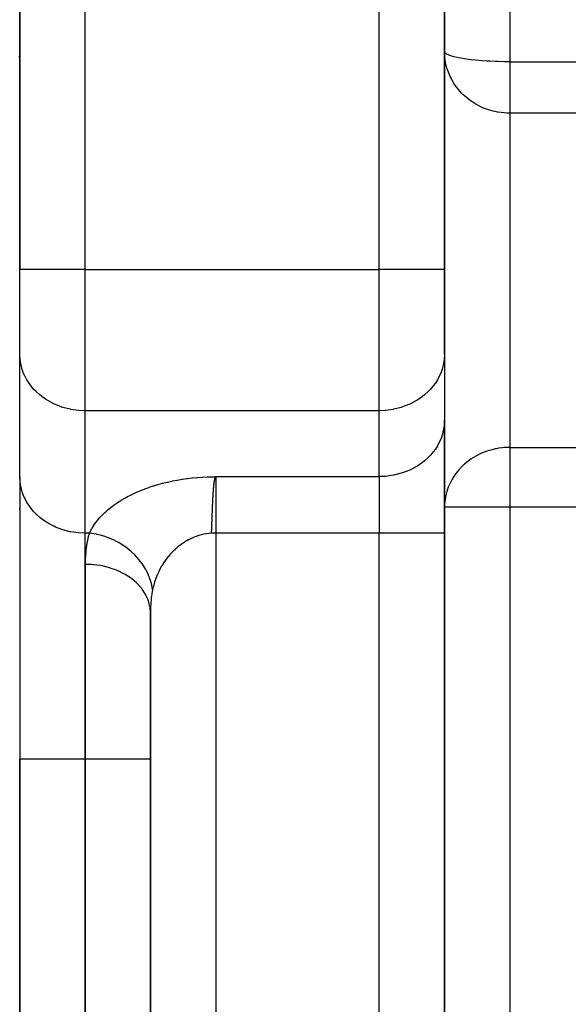
# Model space of a CAD drawing. Extents: x 24 to 962, y -581 to 283.
# Drawn here: x 582 to 599, y -97 to -67 of the extents above; entities that cross this region are included whole.
import ezdxf

# ---------------------------------------------------------------- set-up
doc = ezdxf.new("R2010")
doc.units = 0
doc.linetypes.add('DASHED', pattern=[11.05, 8.7, -2.35])
doc.layers.get('0').update_dxf_attribs({"linetype": 'CONTINUOUS'})
doc.layers.add('NEVIDI', color=4, linetype='DASHED')

msp = doc.modelspace()

# ---------------------------------------------------------------- linework, layer by layer
at = {"color": 2}
for p, q in [((582, -32.999997), (582, -74.585478)), ((582, -74.585478), (582, -32.999997)), ((595, -74.585478), (595, -42.999997)), ((595, -42.999997), (595, -74.585478)), ((582, -77.192215), (582, -74.585478)), ((582, -77.192215), (582, -74.585478)), ((595, -77.183555), (595, -74.585478)), ((595, -74.585478), (595, -77.183555)), ((582, -80.944992), (582, -77.192215)), ((595, -77.183555), (595, -79.204281)), ((595, -79.204281), (595, -82.668382)), ((595, -82.668382), (595, -79.204281)), ((582, -80.944992), (582, -89.596585)), ((582, -80.944992), (582, -89.596585)), ((595, -215.505551), (595, -82.668382)), ((595, -82.668382), (595, -215.505551)), ((595, -124.89235), (595, -82.668382)), ((586, -213.19615), (586, -85.111042)), ((586, -85.111044), (586, -213.19615)), ((582, -89.596585), (582, -109.400136)), ((582, -109.400136), (582, -89.596585))]:
    msp.add_line(p, q, dxfattribs=at)
at = {"layer": 'NEVIDI', "color": 7, "linetype": 'CONTINUOUS'}
for p, q in [((583.99, -31.009997), (583.99, -74.585478)), ((593, -74.585478), (593, -42.999997)), ((597, -45.97581), (597, -68.22238)), ((581.991714, -68.095705), (582, -68.004997)), ((595.001912, -67.989819), (595, -67.907142)), ((595.016301, -67.947308), (595, -67.907142)), ((595.017998, -68.160316), (595.001912, -67.989819)), ((595.01801, -67.949353), (595.016301, -67.947308)), ((595.032232, -68.245345), (595.017998, -68.160316)), ((595.06493, -67.986815), (595.01801, -67.949353)), ((595.069797, -67.989695), (595.06493, -67.986815)), ((595.071642, -67.99076), (595.069797, -67.989695)), ((595.144885, -68.024941), (595.071642, -67.99076)), ((595.160003, -68.030691), (595.144885, -68.024941)), ((595.254671, -68.061079), (595.160003, -68.030691)), ((595.281548, -68.068417), (595.254671, -68.061079)), ((595.392178, -68.09463), (595.281548, -68.068417)), ((595.433968, -68.103221), (595.392178, -68.09463)), ((595.555099, -68.125105), (595.433968, -68.103221)), ((595.61449, -68.134483), (595.555099, -68.125105)), ((595.740433, -68.15201), (595.61449, -68.134483)), ((595.820013, -68.161668), (595.740433, -68.15201)), ((595.945119, -68.174966), (595.820013, -68.161668)), ((596.046822, -68.184276), (595.945119, -68.174966)), ((596.165792, -68.193649), (596.046822, -68.184276)), ((595.071678, -68.408972), (595.032232, -68.245345)), ((595.099154, -68.495301), (595.071678, -68.408972)), ((596.290721, -68.201891), (596.165792, -68.193649)), ((596.399038, -68.207812), (596.290721, -68.201891)), ((596.547476, -68.214205), (596.399038, -68.207812)), ((596.641253, -68.217267), (596.547476, -68.214205)), ((596.812304, -68.220989), (596.641253, -68.217267)), ((596.888659, -68.221891), (596.812304, -68.220989)), ((597, -68.22238), (596.888659, -68.221891)), ((597, -68.22238), (597, -69.79857)), ((597, -68.22238), (604.5, -68.22238)), ((595.136837, -68.594737), (595.099154, -68.495301)), ((595.160064, -68.64857), (595.136837, -68.594737)), ((595.202008, -68.735506), (595.160064, -68.64857)), ((595.281585, -68.874848), (595.202008, -68.735506)), ((595.339982, -68.962086), (595.281585, -68.874848)), ((595.433949, -69.08359), (595.339982, -68.962086)), ((595.434257, -69.083957), (595.433949, -69.08359)), ((595.512029, -69.170987), (595.434257, -69.083957)), ((595.614552, -69.271246), (595.512029, -69.170987)), ((595.718479, -69.359269), (595.614552, -69.271246)), ((595.737365, -69.373991), (595.718479, -69.359269)), ((595.820089, -69.434349), (595.737365, -69.373991)), ((595.962669, -69.52427), (595.820089, -69.434349)), ((595.980134, -69.534175), (595.962669, -69.52427)), ((596.046883, -69.569978), (595.980134, -69.534175)), ((596.177199, -69.631093), (596.046883, -69.569978)), ((596.254718, -69.662341), (596.177199, -69.631093)), ((596.290807, -69.675664), (596.254718, -69.662341)), ((596.345114, -69.694298), (596.290807, -69.675664)), ((596.490826, -69.736248), (596.345114, -69.694298)), ((596.547504, -69.749525), (596.490826, -69.736248)), ((596.617902, -69.763731), (596.547504, -69.749525)), ((596.636356, -69.767043), (596.617902, -69.763731)), ((596.728594, -69.781074), (596.636356, -69.767043)), ((596.812337, -69.790225), (596.728594, -69.781074)), ((596.824313, -69.791259), (596.812337, -69.790225)), ((596.905933, -69.796477), (596.824313, -69.791259)), ((596.973952, -69.79841), (596.905933, -69.796477)), ((597, -69.79857), (596.973952, -69.79841)), ((597, -69.79857), (597, -74.999997)), ((604.5, -69.79857), (597, -69.79857)), ((583.99, -74.585478), (582, -74.585478)), ((583.99, -74.585478), (583.99, -78.915606)), ((583.99, -74.585478), (593, -74.585478)), ((593, -78.915606), (593, -74.585478)), ((595, -74.585478), (593, -74.585478)), ((597, -74.999997), (597, -80.040831)), ((582.008286, -77.349325), (582, -77.192215)), ((595, -77.183555), (594.991676, -77.341415)), ((582.017918, -77.422962), (582.008286, -77.349325)), ((582.046901, -77.564167), (582.017918, -77.422962)), ((594.981998, -77.415425), (594.95288, -77.55731)), ((594.991676, -77.341415), (594.981998, -77.415425)), ((582.071285, -77.649352), (582.046901, -77.564167)), ((582.11639, -77.772961), (582.071285, -77.649352)), ((582.159233, -77.867711), (582.11639, -77.772961)), ((594.883035, -77.767192), (594.839919, -77.862542)), ((594.928313, -77.643127), (594.883035, -77.767192)), ((594.95288, -77.55731), (594.928313, -77.643127)), ((582.215694, -77.97257), (582.159233, -77.867711)), ((582.280139, -78.073894), (582.215694, -77.97257)), ((582.343194, -78.159736), (582.280139, -78.073894)), ((594.718519, -78.069568), (594.655049, -78.155979)), ((594.783216, -77.967841), (594.718519, -78.069568)), ((594.839919, -77.862542), (594.783216, -77.967841)), ((582.431707, -78.264067), (582.343194, -78.159736)), ((582.496895, -78.331536), (582.431707, -78.264067)), ((582.611451, -78.435105), (582.496895, -78.331536)), ((582.674425, -78.485282), (582.611451, -78.435105)), ((594.385463, -78.432702), (594.322166, -78.483135)), ((594.50054, -78.328668), (594.385463, -78.432702)), ((594.566068, -78.260854), (594.50054, -78.328668)), ((594.655049, -78.155979), (594.566068, -78.260854)), ((582.815983, -78.583739), (582.674425, -78.485282)), ((582.872803, -78.618391), (582.815983, -78.583739)), ((583.04162, -78.707308), (582.872803, -78.618391)), ((583.088923, -78.728809), (583.04162, -78.707308)), ((583.284373, -78.803625), (583.088923, -78.728809)), ((593.905616, -78.727865), (593.70912, -78.80308)), ((593.953152, -78.706258), (593.905616, -78.727865)), ((594.122859, -78.616869), (593.953152, -78.706258)), ((594.179895, -78.582084), (594.122859, -78.616869)), ((594.322166, -78.483135), (594.179895, -78.582084)), ((583.319413, -78.814808), (583.284373, -78.803625)), ((583.539763, -78.870917), (583.319413, -78.814808)), ((583.560507, -78.874988), (583.539763, -78.870917)), ((583.803352, -78.908008), (583.560507, -78.874988)), ((583.808585, -78.908429), (583.803352, -78.908008)), ((583.99, -78.915606), (583.808585, -78.908429)), ((583.99, -78.915606), (583.99, -82.668382)), ((593, -78.915606), (583.99, -78.915606)), ((593.182281, -78.908397), (593, -78.915606)), ((593, -80.936331), (593, -78.915606)), ((593.187759, -78.907956), (593.182281, -78.908397)), ((593.431576, -78.874799), (593.187759, -78.907956)), ((593.452509, -78.87069), (593.431576, -78.874799)), ((593.673927, -78.814311), (593.452509, -78.87069)), ((593.70912, -78.80308), (593.673927, -78.814311)), ((595, -79.204281), (594.991676, -79.362141)), ((594.95288, -79.578036), (594.928313, -79.663853)), ((594.981998, -79.436151), (594.95288, -79.578036)), ((594.991676, -79.362141), (594.981998, -79.436151)), ((594.839919, -79.883268), (594.783216, -79.988567)), ((594.883035, -79.787918), (594.839919, -79.883268)), ((594.928313, -79.663853), (594.883035, -79.787918)), ((594.655049, -80.176705), (594.566068, -80.28158)), ((594.718519, -80.090294), (594.655049, -80.176705)), ((594.783216, -79.988567), (594.718519, -80.090294)), ((596.155533, -80.212243), (596.046878, -80.262368)), ((596.214373, -80.188173), (596.155533, -80.212243)), ((596.290823, -80.159937), (596.214373, -80.188173)), ((596.374296, -80.132845), (596.290823, -80.159937)), ((596.517806, -80.094903), (596.374296, -80.132845)), ((596.547564, -80.088349), (596.517806, -80.094903)), ((596.582071, -80.081298), (596.547564, -80.088349)), ((596.647096, -80.069592), (596.582071, -80.081298)), ((596.76359, -80.053682), (596.647096, -80.069592)), ((596.812416, -80.048911), (596.76359, -80.053682)), ((596.868255, -80.044812), (596.812416, -80.048911)), ((596.961734, -80.041166), (596.868255, -80.044812)), ((597, -80.040831), (596.961734, -80.041166)), ((597, -80.040831), (597, -81.873861)), ((597, -80.040831), (604.5, -80.040831)), ((594.322166, -80.50386), (594.179895, -80.60281)), ((594.385463, -80.453428), (594.322166, -80.50386)), ((594.50054, -80.349394), (594.385463, -80.453428)), ((594.566068, -80.28158), (594.50054, -80.349394)), ((595.614555, -80.551871), (595.598816, -80.56588)), ((595.820099, -80.3938), (595.614555, -80.551871)), ((595.827388, -80.388942), (595.820099, -80.3938)), ((595.847097, -80.376034), (595.827388, -80.388942)), ((596.034553, -80.268543), (595.847097, -80.376034)), ((596.046878, -80.262368), (596.034553, -80.268543)), ((593.673927, -80.835037), (593.452568, -80.891404)), ((593.70912, -80.823806), (593.673927, -80.835037)), ((593.905616, -80.748591), (593.70912, -80.823806)), ((593.953152, -80.726984), (593.905616, -80.748591)), ((594.122859, -80.637595), (593.953152, -80.726984)), ((594.179895, -80.60281), (594.122859, -80.637595)), ((595.396413, -80.77844), (595.318922, -80.880815)), ((595.433949, -80.733736), (595.396413, -80.77844)), ((595.58378, -80.579555), (595.433949, -80.733736)), ((595.598816, -80.56588), (595.58378, -80.579555)), ((582.008286, -81.102102), (582, -80.944992)), ((582.017918, -81.175739), (582.008286, -81.102102)), ((586.238155, -81.175944), (586.364177, -81.141707)), ((586.364177, -81.141707), (586.381265, -81.137303)), ((586.381265, -81.137303), (586.509564, -81.105995)), ((586.509564, -81.105995), (586.526949, -81.101986)), ((586.526949, -81.101986), (586.657217, -81.073659)), ((586.657217, -81.073659), (586.674874, -81.070048)), ((586.674874, -81.070048), (586.80713, -81.044675)), ((586.80713, -81.044675), (586.825013, -81.041469)), ((586.825013, -81.041469), (586.958808, -81.019126)), ((586.958808, -81.019126), (586.976897, -81.016325)), ((586.976897, -81.016325), (587.112073, -80.997031)), ((587.112073, -80.997031), (587.130341, -80.994642)), ((587.130341, -80.994642), (587.26674, -80.978425)), ((587.26674, -80.978425), (587.285151, -80.976454)), ((587.285151, -80.976454), (587.42249, -80.963363)), ((587.42249, -80.963363), (587.441046, -80.961812)), ((587.441046, -80.961812), (587.579249, -80.95188)), ((587.579249, -80.95188), (587.597885, -80.950758)), ((587.597885, -80.950758), (587.736651, -80.944041)), ((587.736651, -80.944041), (587.755351, -80.943356)), ((587.755351, -80.943356), (587.894468, -80.939902)), ((587.894468, -80.939902), (587.913249, -80.939659)), ((587.913249, -80.939659), (587.994222, -80.939221)), ((587.934724, -81.16386), (587.934407, -81.16652)), ((587.935044, -81.161207), (587.934724, -81.16386)), ((587.935365, -81.15856), (587.935044, -81.161207)), ((587.935688, -81.155922), (587.935365, -81.15856)), ((587.936013, -81.15329), (587.935688, -81.155922)), ((587.936341, -81.150665), (587.936013, -81.15329)), ((587.93652, -81.149237), (587.936341, -81.150665)), ((587.93667, -81.148048), (587.93652, -81.149237)), ((587.937001, -81.145438), (587.93667, -81.148048)), ((587.937335, -81.142836), (587.937001, -81.145438)), ((587.93767, -81.14024), (587.937335, -81.142836)), ((587.938008, -81.137652), (587.93767, -81.14024)), ((587.938348, -81.135072), (587.938008, -81.137652)), ((587.93869, -81.132498), (587.938348, -81.135072)), ((587.939035, -81.129933), (587.93869, -81.132498)), ((587.939381, -81.127374), (587.939035, -81.129933)), ((587.93973, -81.124823), (587.939381, -81.127374)), ((587.940082, -81.122279), (587.93973, -81.124823)), ((587.940435, -81.119743), (587.940082, -81.122279)), ((587.940791, -81.117215), (587.940435, -81.119743)), ((587.94115, -81.114694), (587.940791, -81.117215)), ((587.941511, -81.112181), (587.94115, -81.114694)), ((587.941874, -81.109675), (587.941511, -81.112181)), ((587.94224, -81.107177), (587.941874, -81.109675)), ((587.942609, -81.104687), (587.94224, -81.107177)), ((587.94298, -81.102204), (587.942609, -81.104687)), ((587.943354, -81.09973), (587.94298, -81.102204)), ((587.943731, -81.097263), (587.943354, -81.09973)), ((587.94411, -81.094804), (587.943731, -81.097263)), ((587.944492, -81.092352), (587.94411, -81.094804)), ((587.944876, -81.089909), (587.944492, -81.092352)), ((587.945264, -81.087474), (587.944876, -81.089909)), ((587.945654, -81.085046), (587.945264, -81.087474)), ((587.946047, -81.082627), (587.945654, -81.085046)), ((587.946444, -81.080216), (587.946047, -81.082627)), ((587.946843, -81.077812), (587.946444, -81.080216)), ((587.947245, -81.075417), (587.946843, -81.077812)), ((587.94765, -81.07303), (587.947245, -81.075417)), ((587.948058, -81.070651), (587.94765, -81.07303)), ((587.948469, -81.06828), (587.948058, -81.070651)), ((587.948692, -81.067007), (587.948469, -81.06828)), ((587.948883, -81.065918), (587.948692, -81.067007)), ((587.949301, -81.063564), (587.948883, -81.065918)), ((587.949723, -81.061219), (587.949301, -81.063564)), ((587.950148, -81.058882), (587.949723, -81.061219)), ((587.950577, -81.056554), (587.950148, -81.058882)), ((587.95101, -81.054235), (587.950577, -81.056554)), ((587.951446, -81.051924), (587.95101, -81.054235)), ((587.951887, -81.049623), (587.951446, -81.051924)), ((587.952332, -81.047331), (587.951887, -81.049623)), ((587.952782, -81.045048), (587.952332, -81.047331)), ((587.953235, -81.042774), (587.952782, -81.045048)), ((587.953694, -81.040509), (587.953235, -81.042774)), ((587.954157, -81.038254), (587.953694, -81.040509)), ((587.954624, -81.036008), (587.954157, -81.038254)), ((587.955097, -81.033771), (587.954624, -81.036008)), ((587.955493, -81.031923), (587.955097, -81.033771)), ((587.955728, -81.030838), (587.955493, -81.031923)), ((587.956057, -81.029327), (587.955728, -81.030838)), ((587.956545, -81.02712), (587.956057, -81.029327)), ((587.957038, -81.024923), (587.956545, -81.02712)), ((587.957537, -81.022735), (587.957038, -81.024923)), ((587.958042, -81.020558), (587.957537, -81.022735)), ((587.958552, -81.018391), (587.958042, -81.020558)), ((587.959068, -81.016234), (587.958552, -81.018391)), ((587.959591, -81.014088), (587.959068, -81.016234)), ((587.960119, -81.011954), (587.959591, -81.014088)), ((587.960654, -81.00983), (587.960119, -81.011954)), ((587.961196, -81.007717), (587.960654, -81.00983)), ((587.961744, -81.005616), (587.961196, -81.007717)), ((587.962299, -81.003526), (587.961744, -81.005616)), ((587.962862, -81.001448), (587.962299, -81.003526)), ((587.963431, -80.999382), (587.962862, -81.001448)), ((587.964008, -80.997328), (587.963431, -80.999382)), ((587.964593, -80.995287), (587.964008, -80.997328)), ((587.965187, -80.99326), (587.964593, -80.995287)), ((587.965788, -80.991245), (587.965187, -80.99326)), ((587.966399, -80.989245), (587.965788, -80.991245)), ((587.96702, -80.987258), (587.966399, -80.989245)), ((587.967649, -80.985286), (587.96702, -80.987258)), ((587.968289, -80.983329), (587.967649, -80.985286)), ((587.968939, -80.981387), (587.968289, -80.983329)), ((587.9696, -80.979461), (587.968939, -80.981387)), ((587.970272, -80.977551), (587.9696, -80.979461)), ((587.970956, -80.975659), (587.970272, -80.977551)), ((587.971063, -80.97537), (587.970956, -80.975659)), ((587.971654, -80.973786), (587.971063, -80.97537)), ((587.972365, -80.971933), (587.971654, -80.973786)), ((587.973091, -80.970102), (587.972365, -80.971933)), ((587.973832, -80.968292), (587.973091, -80.970102)), ((587.974589, -80.966505), (587.973832, -80.968292)), ((587.975361, -80.964741), (587.974589, -80.966505)), ((587.976148, -80.963), (587.975361, -80.964741)), ((587.97695, -80.961282), (587.976148, -80.963)), ((587.977766, -80.959587), (587.97695, -80.961282)), ((587.978597, -80.957915), (587.977766, -80.959587)), ((587.979442, -80.956268), (587.978597, -80.957915)), ((587.980306, -80.954649), (587.979442, -80.956268)), ((587.981189, -80.953061), (587.980306, -80.954649)), ((587.982096, -80.95151), (587.981189, -80.953061)), ((587.983028, -80.949998), (587.982096, -80.95151)), ((587.983988, -80.948534), (587.983028, -80.949998)), ((587.984978, -80.947128), (587.983988, -80.948534)), ((587.986, -80.94579), (587.984978, -80.947128)), ((587.987057, -80.944531), (587.986, -80.94579)), ((587.988149, -80.943361), (587.987057, -80.944531)), ((587.989279, -80.942292), (587.988149, -80.943361)), ((587.99045, -80.941332), (587.989279, -80.942292)), ((587.991662, -80.940494), (587.99045, -80.941332)), ((587.992918, -80.939787), (587.991662, -80.940494)), ((587.994219, -80.939221), (587.992918, -80.939787)), ((587.994222, -80.939221), (587.997111, -80.937776)), ((587.997111, -80.937776), (588, -80.936331)), ((588, -80.936331), (593, -80.936331)), ((588, -80.936331), (588, -82.668382)), ((593.182281, -80.929123), (593, -80.936331)), ((593, -80.936331), (593, -82.668382)), ((593.187759, -80.928682), (593.182281, -80.929123)), ((593.431576, -80.895525), (593.187759, -80.928682)), ((593.452568, -80.891404), (593.431576, -80.895525)), ((595.160082, -81.155286), (595.116149, -81.25829)), ((595.23563, -81.010682), (595.160082, -81.155286)), ((595.281577, -80.936045), (595.23563, -81.010682)), ((595.318922, -80.880815), (595.281577, -80.936045)), ((582.046901, -81.316944), (582.017918, -81.175739)), ((582.071285, -81.402128), (582.046901, -81.316944)), ((582.11639, -81.525737), (582.071285, -81.402128)), ((585.445056, -81.473455), (585.553537, -81.423058)), ((585.553537, -81.423058), (585.568339, -81.416456)), ((585.568339, -81.416456), (585.680244, -81.368561)), ((585.680244, -81.368561), (585.695492, -81.362301)), ((585.695492, -81.362301), (585.810616, -81.316998)), ((585.810616, -81.316998), (585.826341, -81.311069)), ((585.826341, -81.311069), (585.94439, -81.268461)), ((585.94439, -81.268461), (585.960449, -81.262917)), ((585.960449, -81.262917), (586.08139, -81.223013)), ((586.08139, -81.223013), (586.0978, -81.217845)), ((586.0978, -81.217845), (586.221387, -81.180737)), ((586.221387, -81.180737), (586.238155, -81.175944)), ((587.909112, -81.46536), (587.908906, -81.468647)), ((587.909319, -81.462079), (587.909112, -81.46536)), ((587.909527, -81.458803), (587.909319, -81.462079)), ((587.909735, -81.455532), (587.909527, -81.458803)), ((587.909944, -81.452267), (587.909735, -81.455532)), ((587.910154, -81.449007), (587.909944, -81.452267)), ((587.910364, -81.445753), (587.910154, -81.449007)), ((587.910575, -81.442504), (587.910364, -81.445753)), ((587.910787, -81.439261), (587.910575, -81.442504)), ((587.911, -81.436023), (587.910787, -81.439261)), ((587.911213, -81.432791), (587.911, -81.436023)), ((587.911428, -81.429564), (587.911213, -81.432791)), ((587.91154, -81.427883), (587.911428, -81.429564)), ((587.911642, -81.426343), (587.91154, -81.427883)), ((587.911858, -81.423127), (587.911642, -81.426343)), ((587.911935, -81.42198), (587.911858, -81.423127)), ((587.912075, -81.419917), (587.911935, -81.42198)), ((587.912292, -81.416713), (587.912075, -81.419917)), ((587.91251, -81.413514), (587.912292, -81.416713)), ((587.912729, -81.410321), (587.91251, -81.413514)), ((587.912948, -81.407133), (587.912729, -81.410321)), ((587.913169, -81.403951), (587.912948, -81.407133)), ((587.91339, -81.400775), (587.913169, -81.403951)), ((587.913612, -81.397604), (587.91339, -81.400775)), ((587.913835, -81.39444), (587.913612, -81.397604)), ((587.914059, -81.391281), (587.913835, -81.39444)), ((587.914283, -81.388127), (587.914059, -81.391281)), ((587.914509, -81.38498), (587.914283, -81.388127)), ((587.914735, -81.381838), (587.914509, -81.38498)), ((587.914962, -81.378702), (587.914735, -81.381838)), ((587.915076, -81.377136), (587.914962, -81.378702)), ((587.91519, -81.375572), (587.915076, -81.377136)), ((587.915419, -81.372447), (587.91519, -81.375572)), ((587.915649, -81.369329), (587.915419, -81.372447)), ((587.915879, -81.366216), (587.915649, -81.369329)), ((587.916049, -81.363933), (587.915879, -81.366216)), ((587.916111, -81.363109), (587.916049, -81.363933)), ((587.916343, -81.360008), (587.916111, -81.363109)), ((587.916577, -81.356913), (587.916343, -81.360008)), ((587.916811, -81.353824), (587.916577, -81.356913)), ((587.917046, -81.35074), (587.916811, -81.353824)), ((587.917282, -81.347663), (587.917046, -81.35074)), ((587.917519, -81.344592), (587.917282, -81.347663)), ((587.917757, -81.341526), (587.917519, -81.344592)), ((587.917996, -81.338467), (587.917757, -81.341526)), ((587.918236, -81.335413), (587.917996, -81.338467)), ((587.918476, -81.332366), (587.918236, -81.335413)), ((587.918718, -81.329325), (587.918476, -81.332366)), ((587.918961, -81.326289), (587.918718, -81.329325)), ((587.919205, -81.32326), (587.918961, -81.326289)), ((587.919449, -81.320237), (587.919205, -81.32326)), ((587.919695, -81.31722), (587.919449, -81.320237)), ((587.919942, -81.314209), (587.919695, -81.31722)), ((587.92019, -81.311205), (587.919942, -81.314209)), ((587.920438, -81.308206), (587.92019, -81.311205)), ((587.920688, -81.305214), (587.920438, -81.308206)), ((587.920939, -81.302228), (587.920688, -81.305214)), ((587.921191, -81.299248), (587.920939, -81.302228)), ((587.921444, -81.296274), (587.921191, -81.299248)), ((587.921698, -81.293307), (587.921444, -81.296274)), ((587.921771, -81.29246), (587.921698, -81.293307)), ((587.921953, -81.290345), (587.921771, -81.29246)), ((587.922209, -81.287391), (587.921953, -81.290345)), ((587.922467, -81.284442), (587.922209, -81.287391)), ((587.92268, -81.282011), (587.922467, -81.284442)), ((587.922725, -81.2815), (587.92268, -81.282011)), ((587.922985, -81.278564), (587.922725, -81.2815)), ((587.923245, -81.275634), (587.922985, -81.278564)), ((587.923507, -81.272711), (587.923245, -81.275634)), ((587.92377, -81.269794), (587.923507, -81.272711)), ((587.924034, -81.266884), (587.92377, -81.269794)), ((587.924299, -81.26398), (587.924034, -81.266884)), ((587.924565, -81.261082), (587.924299, -81.26398)), ((587.924833, -81.258191), (587.924565, -81.261082)), ((587.925101, -81.255307), (587.924833, -81.258191)), ((587.925371, -81.252429), (587.925101, -81.255307)), ((587.925642, -81.249557), (587.925371, -81.252429)), ((587.925914, -81.246692), (587.925642, -81.249557)), ((587.926187, -81.243833), (587.925914, -81.246692)), ((587.926462, -81.240981), (587.926187, -81.243833)), ((587.926738, -81.238136), (587.926462, -81.240981)), ((587.927015, -81.235297), (587.926738, -81.238136)), ((587.927293, -81.232464), (587.927015, -81.235297)), ((587.927573, -81.229638), (587.927293, -81.232464)), ((587.927853, -81.226819), (587.927573, -81.229638)), ((587.928136, -81.224007), (587.927853, -81.226819)), ((587.928419, -81.221201), (587.928136, -81.224007)), ((587.928704, -81.218402), (587.928419, -81.221201)), ((587.92899, -81.215609), (587.928704, -81.218402)), ((587.929278, -81.212824), (587.92899, -81.215609)), ((587.929567, -81.210045), (587.929278, -81.212824)), ((587.929857, -81.207272), (587.929567, -81.210045)), ((587.930149, -81.204507), (587.929857, -81.207272)), ((587.930442, -81.201749), (587.930149, -81.204507)), ((587.930737, -81.198997), (587.930442, -81.201749)), ((587.931034, -81.196252), (587.930737, -81.198997)), ((587.931332, -81.193514), (587.931034, -81.196252)), ((587.931632, -81.190784), (587.931332, -81.193514)), ((587.931933, -81.18806), (587.931632, -81.190784)), ((587.932113, -81.186451), (587.931933, -81.18806)), ((587.932236, -81.185343), (587.932113, -81.186451)), ((587.932541, -81.182633), (587.932236, -81.185343)), ((587.932848, -81.179929), (587.932541, -81.182633)), ((587.933156, -81.177234), (587.932848, -81.179929)), ((587.933466, -81.174545), (587.933156, -81.177234)), ((587.933577, -81.173586), (587.933466, -81.174545)), ((587.933778, -81.171863), (587.933577, -81.173586)), ((587.934092, -81.169188), (587.933778, -81.171863)), ((587.934407, -81.16652), (587.934092, -81.169188)), ((595.071663, -81.387574), (595.038356, -81.516592)), ((595.093621, -81.319601), (595.071663, -81.387574)), ((595.116149, -81.25829), (595.093621, -81.319601)), ((582.159233, -81.620488), (582.11639, -81.525737)), ((582.215694, -81.725347), (582.159233, -81.620488)), ((582.280139, -81.82667), (582.215694, -81.725347)), ((584.892021, -81.798248), (584.981291, -81.73647)), ((584.981291, -81.73647), (584.993557, -81.728316)), ((584.993557, -81.728316), (585.086966, -81.668654)), ((585.086966, -81.668654), (585.099786, -81.660785)), ((585.099786, -81.660785), (585.197211, -81.603305)), ((585.197211, -81.603305), (585.210557, -81.595736)), ((585.210557, -81.595736), (585.311844, -81.540523)), ((585.311844, -81.540523), (585.325697, -81.533265)), ((585.325697, -81.533265), (585.430681, -81.480408)), ((585.430681, -81.480408), (585.445056, -81.473455)), ((587.893344, -81.76605), (587.893179, -81.769741)), ((587.89351, -81.762363), (587.893344, -81.76605)), ((587.893676, -81.75868), (587.89351, -81.762363)), ((587.893842, -81.755001), (587.893676, -81.75868)), ((587.893921, -81.753243), (587.893842, -81.755001)), ((587.894008, -81.751326), (587.893921, -81.753243)), ((587.894175, -81.747655), (587.894008, -81.751326)), ((587.894342, -81.743989), (587.894175, -81.747655)), ((587.89451, -81.740326), (587.894342, -81.743989)), ((587.894678, -81.736668), (587.89451, -81.740326)), ((587.894846, -81.733013), (587.894678, -81.736668)), ((587.895014, -81.729363), (587.894846, -81.733013)), ((587.895183, -81.725717), (587.895014, -81.729363)), ((587.895352, -81.722075), (587.895183, -81.725717)), ((587.895522, -81.718438), (587.895352, -81.722075)), ((587.895692, -81.714804), (587.895522, -81.718438)), ((587.895862, -81.711175), (587.895692, -81.714804)), ((587.896033, -81.70755), (587.895862, -81.711175)), ((587.896069, -81.706774), (587.896033, -81.70755)), ((587.896204, -81.703929), (587.896069, -81.706774)), ((587.896375, -81.700313), (587.896204, -81.703929)), ((587.896547, -81.696701), (587.896375, -81.700313)), ((587.896719, -81.693093), (587.896547, -81.696701)), ((587.896892, -81.68949), (587.896719, -81.693093)), ((587.897065, -81.685891), (587.896892, -81.68949)), ((587.897238, -81.682296), (587.897065, -81.685891)), ((587.897412, -81.678706), (587.897238, -81.682296)), ((587.897586, -81.67512), (587.897412, -81.678706)), ((587.89776, -81.671539), (587.897586, -81.67512)), ((587.897935, -81.667962), (587.89776, -81.671539)), ((587.89811, -81.66439), (587.897935, -81.667962)), ((587.898286, -81.660822), (587.89811, -81.66439)), ((587.898462, -81.657258), (587.898286, -81.660822)), ((587.898639, -81.653699), (587.898462, -81.657258)), ((587.898816, -81.650145), (587.898639, -81.653699)), ((587.898993, -81.646595), (587.898816, -81.650145)), ((587.899171, -81.64305), (587.898993, -81.646595)), ((587.899349, -81.639509), (587.899171, -81.64305)), ((587.899528, -81.635973), (587.899349, -81.639509)), ((587.899707, -81.632441), (587.899528, -81.635973)), ((587.899887, -81.628915), (587.899707, -81.632441)), ((587.900067, -81.625392), (587.899887, -81.628915)), ((587.900247, -81.621875), (587.900067, -81.625392)), ((587.900428, -81.618362), (587.900247, -81.621875)), ((587.90061, -81.614854), (587.900428, -81.618362)), ((587.900792, -81.61135), (587.90061, -81.614854)), ((587.900974, -81.607851), (587.900792, -81.61135)), ((587.901157, -81.604357), (587.900974, -81.607851)), ((587.90134, -81.600868), (587.901157, -81.604357)), ((587.901524, -81.597383), (587.90134, -81.600868)), ((587.901708, -81.593903), (587.901524, -81.597383)), ((587.901893, -81.590428), (587.901708, -81.593903)), ((587.902078, -81.586958), (587.901893, -81.590428)), ((587.902162, -81.585382), (587.902078, -81.586958)), ((587.902264, -81.583493), (587.902162, -81.585382)), ((587.90245, -81.580032), (587.902264, -81.583493)), ((587.902636, -81.576576), (587.90245, -81.580032)), ((587.902824, -81.573126), (587.902636, -81.576576)), ((587.903011, -81.56968), (587.902824, -81.573126)), ((587.9032, -81.566239), (587.903011, -81.56968)), ((587.903388, -81.562802), (587.9032, -81.566239)), ((587.903453, -81.56163), (587.903388, -81.562802)), ((587.90351, -81.560596), (587.903453, -81.56163)), ((587.903578, -81.559371), (587.90351, -81.560596)), ((587.903767, -81.555945), (587.903578, -81.559371)), ((587.903958, -81.552523), (587.903767, -81.555945)), ((587.904149, -81.549107), (587.903958, -81.552523)), ((587.90434, -81.545696), (587.904149, -81.549107)), ((587.904532, -81.542289), (587.90434, -81.545696)), ((587.904724, -81.538888), (587.904532, -81.542289)), ((587.904918, -81.535492), (587.904724, -81.538888)), ((587.905111, -81.5321), (587.904918, -81.535492)), ((587.905305, -81.528714), (587.905111, -81.5321)), ((587.9055, -81.525333), (587.905305, -81.528714)), ((587.905696, -81.521957), (587.9055, -81.525333)), ((587.905891, -81.518586), (587.905696, -81.521957)), ((587.906088, -81.51522), (587.905891, -81.518586)), ((587.906285, -81.51186), (587.906088, -81.51522)), ((587.906483, -81.508504), (587.906285, -81.51186)), ((587.906681, -81.505154), (587.906483, -81.508504)), ((587.90688, -81.501809), (587.906681, -81.505154)), ((587.90708, -81.498469), (587.90688, -81.501809)), ((587.90728, -81.495134), (587.90708, -81.498469)), ((587.907481, -81.491805), (587.90728, -81.495134)), ((587.907683, -81.488481), (587.907481, -81.491805)), ((587.907885, -81.485162), (587.907683, -81.488481)), ((587.908088, -81.481848), (587.907885, -81.485162)), ((587.908291, -81.47854), (587.908088, -81.481848)), ((587.908495, -81.475237), (587.908291, -81.47854)), ((587.9087, -81.47194), (587.908495, -81.475237)), ((587.908906, -81.468647), (587.9087, -81.47194)), ((595.018007, -81.628438), (595.002537, -81.78156)), ((595.038356, -81.516592), (595.018007, -81.628438)), ((581.991714, -81.90429), (582, -81.994997)), ((582.343194, -81.912513), (582.280139, -81.82667)), ((582.431824, -82.016971), (582.343194, -81.912513)), ((582.496895, -82.084313), (582.431824, -82.016971)), ((584.536312, -82.09934), (584.607572, -82.030225)), ((584.607572, -82.030225), (584.617474, -82.021039)), ((584.617474, -82.021039), (584.693382, -81.953629)), ((584.693382, -81.953629), (584.703888, -81.944691)), ((584.703888, -81.944691), (584.784362, -81.879062)), ((584.784362, -81.879062), (584.795465, -81.870377)), ((584.795465, -81.870377), (584.880319, -81.806681)), ((584.880319, -81.806681), (584.892021, -81.798248)), ((587.881038, -82.068545), (587.880889, -82.072498)), ((587.881187, -82.064595), (587.881038, -82.068545)), ((587.881336, -82.060648), (587.881187, -82.064595)), ((587.881485, -82.056703), (587.881336, -82.060648)), ((587.881635, -82.052761), (587.881485, -82.056703)), ((587.881784, -82.048821), (587.881635, -82.052761)), ((587.881934, -82.044885), (587.881784, -82.048821)), ((587.882083, -82.040951), (587.881934, -82.044885)), ((587.882233, -82.03702), (587.882083, -82.040951)), ((587.882383, -82.033091), (587.882233, -82.03702)), ((587.882533, -82.029166), (587.882383, -82.033091)), ((587.882684, -82.025243), (587.882533, -82.029166)), ((587.882834, -82.021323), (587.882684, -82.025243)), ((587.882984, -82.017406), (587.882834, -82.021323)), ((587.883017, -82.016567), (587.882984, -82.017406)), ((587.883135, -82.013492), (587.883017, -82.016567)), ((587.883286, -82.009581), (587.883135, -82.013492)), ((587.883437, -82.005673), (587.883286, -82.009581)), ((587.883458, -82.005126), (587.883437, -82.005673)), ((587.883588, -82.001767), (587.883458, -82.005126)), ((587.883739, -81.997865), (587.883588, -82.001767)), ((587.88389, -81.993965), (587.883739, -81.997865)), ((587.884042, -81.990068), (587.88389, -81.993965)), ((587.884193, -81.986175), (587.884042, -81.990068)), ((587.884345, -81.982284), (587.884193, -81.986175)), ((587.884497, -81.978397), (587.884345, -81.982284)), ((587.884649, -81.974512), (587.884497, -81.978397)), ((587.884801, -81.970631), (587.884649, -81.974512)), ((587.884954, -81.966753), (587.884801, -81.970631)), ((587.885106, -81.962877), (587.884954, -81.966753)), ((587.885259, -81.959005), (587.885106, -81.962877)), ((587.885412, -81.955136), (587.885259, -81.959005)), ((587.885565, -81.95127), (587.885412, -81.955136)), ((587.885718, -81.947408), (587.885565, -81.95127)), ((587.885872, -81.943548), (587.885718, -81.947408)), ((587.886026, -81.939692), (587.885872, -81.943548)), ((587.886179, -81.935839), (587.886026, -81.939692)), ((587.886333, -81.931989), (587.886179, -81.935839)), ((587.886427, -81.929647), (587.886333, -81.931989)), ((587.886488, -81.928142), (587.886427, -81.929647)), ((587.886642, -81.924299), (587.886488, -81.928142)), ((587.886797, -81.920458), (587.886642, -81.924299)), ((587.886952, -81.916622), (587.886797, -81.920458)), ((587.887107, -81.912788), (587.886952, -81.916622)), ((587.887262, -81.908958), (587.887107, -81.912788)), ((587.887418, -81.905131), (587.887262, -81.908958)), ((587.887573, -81.901308), (587.887418, -81.905131)), ((587.887729, -81.897488), (587.887573, -81.901308)), ((587.887885, -81.893671), (587.887729, -81.897488)), ((587.888042, -81.889858), (587.887885, -81.893671)), ((587.888198, -81.886048), (587.888042, -81.889858)), ((587.888355, -81.882242), (587.888198, -81.886048)), ((587.888512, -81.878439), (587.888355, -81.882242)), ((587.888669, -81.874639), (587.888512, -81.878439)), ((587.888827, -81.870844), (587.888669, -81.874639)), ((587.888985, -81.867051), (587.888827, -81.870844)), ((587.889143, -81.863262), (587.888985, -81.867051)), ((587.889301, -81.859477), (587.889143, -81.863262)), ((587.889312, -81.859207), (587.889301, -81.859477)), ((587.889459, -81.855695), (587.889312, -81.859207)), ((587.889618, -81.851917), (587.889459, -81.855695)), ((587.889777, -81.848143), (587.889618, -81.851917)), ((587.889936, -81.844372), (587.889777, -81.848143)), ((587.890096, -81.840605), (587.889936, -81.844372)), ((587.890256, -81.836841), (587.890096, -81.840605)), ((587.890416, -81.833081), (587.890256, -81.836841)), ((587.890576, -81.829325), (587.890416, -81.833081)), ((587.890737, -81.825572), (587.890576, -81.829325)), ((587.890897, -81.821824), (587.890737, -81.825572)), ((587.891059, -81.818078), (587.890897, -81.821824)), ((587.89122, -81.814337), (587.891059, -81.818078)), ((587.891382, -81.8106), (587.89122, -81.814337)), ((587.891544, -81.806866), (587.891382, -81.8106)), ((587.891706, -81.803136), (587.891544, -81.806866)), ((587.891868, -81.79941), (587.891706, -81.803136)), ((587.892031, -81.795688), (587.891868, -81.79941)), ((587.892194, -81.791969), (587.892031, -81.795688)), ((587.892358, -81.788255), (587.892194, -81.791969)), ((587.892521, -81.784544), (587.892358, -81.788255)), ((587.892685, -81.780837), (587.892521, -81.784544)), ((587.89285, -81.777134), (587.892685, -81.780837)), ((587.89288, -81.776455), (587.89285, -81.777134)), ((587.893014, -81.773436), (587.89288, -81.776455)), ((587.893179, -81.769741), (587.893014, -81.773436)), ((595.002537, -81.78156), (595, -81.873861)), ((597, -81.873861), (595, -81.873861)), ((597, -81.873861), (597, -124.89235)), ((604.5, -81.873861), (597, -81.873861)), ((582.611451, -82.187882), (582.496895, -82.084313)), ((582.674425, -82.238058), (582.611451, -82.187882)), ((582.815983, -82.336516), (582.674425, -82.238058)), ((582.872803, -82.371167), (582.815983, -82.336516)), ((583.04162, -82.460085), (582.872803, -82.371167)), ((584.267018, -82.42926), (584.318556, -82.354467)), ((584.318556, -82.354467), (584.325823, -82.344502)), ((584.325823, -82.344502), (584.382426, -82.270987)), ((584.382426, -82.270987), (584.390379, -82.261184)), ((584.390379, -82.261184), (584.451966, -82.189032)), ((584.451966, -82.189032), (584.460573, -82.179431)), ((584.460573, -82.179431), (584.527056, -82.108735)), ((584.527056, -82.108735), (584.536312, -82.09934)), ((587.86992, -82.371099), (587.86977, -82.375199)), ((587.870071, -82.367), (587.86992, -82.371099)), ((587.870221, -82.362903), (587.870071, -82.367)), ((587.870371, -82.358807), (587.870221, -82.362903)), ((587.870521, -82.354712), (587.870371, -82.358807)), ((587.870671, -82.350619), (587.870521, -82.354712)), ((587.87082, -82.346527), (587.870671, -82.350619)), ((587.87097, -82.342436), (587.87082, -82.346527)), ((587.871066, -82.339807), (587.87097, -82.342436)), ((587.871119, -82.338347), (587.871066, -82.339807)), ((587.871268, -82.334259), (587.871119, -82.338347)), ((587.871418, -82.330173), (587.871268, -82.334259)), ((587.871567, -82.326088), (587.871418, -82.330173)), ((587.871716, -82.322004), (587.871567, -82.326088)), ((587.871864, -82.317922), (587.871716, -82.322004)), ((587.872013, -82.313842), (587.871864, -82.317922)), ((587.872162, -82.309763), (587.872013, -82.313842)), ((587.872311, -82.305686), (587.872162, -82.309763)), ((587.872433, -82.302319), (587.872311, -82.305686)), ((587.872459, -82.30161), (587.872433, -82.302319)), ((587.872607, -82.297536), (587.872459, -82.30161)), ((587.872756, -82.293463), (587.872607, -82.297536)), ((587.872904, -82.289392), (587.872756, -82.293463)), ((587.873052, -82.285323), (587.872904, -82.289392)), ((587.8732, -82.281255), (587.873052, -82.285323)), ((587.873348, -82.27719), (587.8732, -82.281255)), ((587.873497, -82.273125), (587.873348, -82.27719)), ((587.873644, -82.269063), (587.873497, -82.273125)), ((587.873792, -82.265002), (587.873644, -82.269063)), ((587.87394, -82.260943), (587.873792, -82.265002)), ((587.874088, -82.256886), (587.87394, -82.260943)), ((587.874236, -82.25283), (587.874088, -82.256886)), ((587.874384, -82.248777), (587.874236, -82.25283)), ((587.874531, -82.244725), (587.874384, -82.248777)), ((587.874552, -82.244146), (587.874531, -82.244725)), ((587.874679, -82.240675), (587.874552, -82.244146)), ((587.874826, -82.236627), (587.874679, -82.240675)), ((587.874974, -82.232581), (587.874826, -82.236627)), ((587.875122, -82.228537), (587.874974, -82.232581)), ((587.875269, -82.224495), (587.875122, -82.228537)), ((587.875417, -82.220454), (587.875269, -82.224495)), ((587.875564, -82.216416), (587.875417, -82.220454)), ((587.875712, -82.212379), (587.875564, -82.216416)), ((587.875859, -82.208345), (587.875712, -82.212379)), ((587.876007, -82.204313), (587.875859, -82.208345)), ((587.876154, -82.200282), (587.876007, -82.204313)), ((587.876302, -82.196254), (587.876154, -82.200282)), ((587.876449, -82.192228), (587.876302, -82.196254)), ((587.876597, -82.188204), (587.876449, -82.192228)), ((587.876744, -82.184182), (587.876597, -82.188204)), ((587.876892, -82.180162), (587.876744, -82.184182)), ((587.877, -82.177215), (587.876892, -82.180162)), ((587.877039, -82.176144), (587.877, -82.177215)), ((587.877187, -82.172128), (587.877039, -82.176144)), ((587.877334, -82.168115), (587.877187, -82.172128)), ((587.877482, -82.164104), (587.877334, -82.168115)), ((587.877629, -82.160095), (587.877482, -82.164104)), ((587.877777, -82.156088), (587.877629, -82.160095)), ((587.877925, -82.152084), (587.877777, -82.156088)), ((587.878072, -82.148082), (587.877925, -82.152084)), ((587.87822, -82.144082), (587.878072, -82.148082)), ((587.878368, -82.140084), (587.87822, -82.144082)), ((587.878515, -82.136089), (587.878368, -82.140084)), ((587.878663, -82.132096), (587.878515, -82.136089)), ((587.878811, -82.128106), (587.878663, -82.132096)), ((587.878959, -82.124118), (587.878811, -82.128106)), ((587.879107, -82.120132), (587.878959, -82.124118)), ((587.879255, -82.116149), (587.879107, -82.120132)), ((587.879363, -82.113253), (587.879255, -82.116149)), ((587.879403, -82.112168), (587.879363, -82.113253)), ((587.879552, -82.10819), (587.879403, -82.112168)), ((587.8797, -82.104214), (587.879552, -82.10819)), ((587.879848, -82.10024), (587.8797, -82.104214)), ((587.879997, -82.09627), (587.879848, -82.10024)), ((587.880145, -82.092301), (587.879997, -82.09627)), ((587.880294, -82.088335), (587.880145, -82.092301)), ((587.880442, -82.084372), (587.880294, -82.088335)), ((587.880591, -82.080412), (587.880442, -82.084372)), ((587.88074, -82.076454), (587.880591, -82.080412)), ((587.880889, -82.072498), (587.88074, -82.076454)), ((583.088923, -82.481585), (583.04162, -82.460085)), ((583.284373, -82.556402), (583.088923, -82.481585)), ((583.319413, -82.567585), (583.284373, -82.556402)), ((583.539763, -82.623694), (583.319413, -82.567585)), ((583.560507, -82.627765), (583.539763, -82.623694)), ((583.803352, -82.660785), (583.560507, -82.627765)), ((583.808585, -82.661206), (583.803352, -82.660785)), ((583.99, -82.668382), (583.808585, -82.661206)), ((583.99, -82.668382), (583.99, -89.596585)), ((584.136054, -82.668382), (583.99, -82.668382)), ((584.095208, -82.807783), (584.136054, -82.668382)), ((584.136054, -82.668382), (584.162143, -82.612631)), ((584.200652, -82.676547), (584.136054, -82.668383)), ((584.162143, -82.612631), (584.167296, -82.602245)), ((584.167296, -82.602245), (584.208302, -82.525435)), ((584.208302, -82.525435), (584.214177, -82.515165)), ((584.214177, -82.515165), (584.260438, -82.43939)), ((584.260438, -82.43939), (584.267018, -82.42926)), ((587.858492, -82.66838), (587.789139, -82.675446)), ((588, -82.668382), (587.85849, -82.668382)), ((587.858583, -82.666171), (587.858492, -82.66838)), ((587.858663, -82.664238), (587.858583, -82.666171)), ((587.858833, -82.660095), (587.858663, -82.664238)), ((587.859002, -82.655953), (587.858833, -82.660095)), ((587.859171, -82.65181), (587.859002, -82.655953)), ((587.85934, -82.647668), (587.859171, -82.65181)), ((587.859508, -82.643525), (587.85934, -82.647668)), ((587.859676, -82.639383), (587.859508, -82.643525)), ((587.859844, -82.635241), (587.859676, -82.639383)), ((587.860011, -82.631098), (587.859844, -82.635241)), ((587.860177, -82.626956), (587.860011, -82.631098)), ((587.860344, -82.622814), (587.860177, -82.626956)), ((587.86051, -82.618672), (587.860344, -82.622814)), ((587.860675, -82.61453), (587.86051, -82.618672)), ((587.86084, -82.610389), (587.860675, -82.61453)), ((587.861005, -82.606247), (587.86084, -82.610389)), ((587.86117, -82.602106), (587.861005, -82.606247)), ((587.861334, -82.597965), (587.86117, -82.602106)), ((587.861497, -82.593824), (587.861334, -82.597965)), ((587.861661, -82.589684), (587.861497, -82.593824)), ((587.861824, -82.585543), (587.861661, -82.589684)), ((587.861986, -82.581403), (587.861824, -82.585543)), ((587.862149, -82.577264), (587.861986, -82.581403)), ((587.862311, -82.573124), (587.862149, -82.577264)), ((587.862472, -82.568986), (587.862311, -82.573124)), ((587.862634, -82.564847), (587.862472, -82.568986)), ((587.862795, -82.560709), (587.862634, -82.564847)), ((587.862955, -82.556571), (587.862795, -82.560709)), ((587.863116, -82.552434), (587.862955, -82.556571)), ((587.863276, -82.548297), (587.863116, -82.552434)), ((587.863435, -82.54416), (587.863276, -82.548297)), ((587.863595, -82.540024), (587.863435, -82.54416)), ((587.863754, -82.535889), (587.863595, -82.540024)), ((587.863913, -82.531754), (587.863754, -82.535889)), ((587.864071, -82.52762), (587.863913, -82.531754)), ((587.86423, -82.523486), (587.864071, -82.52762)), ((587.864388, -82.519353), (587.86423, -82.523486)), ((587.864545, -82.51522), (587.864388, -82.519353)), ((587.864703, -82.511088), (587.864545, -82.51522)), ((587.86486, -82.506957), (587.864703, -82.511088)), ((587.864996, -82.503377), (587.86486, -82.506957)), ((587.865017, -82.502826), (587.864996, -82.503377)), ((587.865174, -82.498696), (587.865017, -82.502826)), ((587.865316, -82.494925), (587.865174, -82.498696)), ((587.86533, -82.494566), (587.865316, -82.494925)), ((587.865486, -82.490438), (587.86533, -82.494566)), ((587.865511, -82.489777), (587.865486, -82.490438)), ((587.865642, -82.48631), (587.865511, -82.489777)), ((587.865798, -82.482183), (587.865642, -82.48631)), ((587.865953, -82.478056), (587.865798, -82.482183)), ((587.866108, -82.473931), (587.865953, -82.478056)), ((587.866263, -82.469806), (587.866108, -82.473931)), ((587.866418, -82.465682), (587.866263, -82.469806)), ((587.866572, -82.461558), (587.866418, -82.465682)), ((587.866726, -82.457436), (587.866572, -82.461558)), ((587.86688, -82.453315), (587.866726, -82.457436)), ((587.867034, -82.449194), (587.86688, -82.453315)), ((587.867188, -82.445075), (587.867034, -82.449194)), ((587.867341, -82.440956), (587.867188, -82.445075)), ((587.867494, -82.436838), (587.867341, -82.440956)), ((587.867647, -82.432721), (587.867494, -82.436838)), ((587.8678, -82.428606), (587.867647, -82.432721)), ((587.867953, -82.424491), (587.8678, -82.428606)), ((587.868105, -82.420377), (587.867953, -82.424491)), ((587.868257, -82.416264), (587.868105, -82.420377)), ((587.868409, -82.412153), (587.868257, -82.416264)), ((587.868561, -82.408042), (587.868409, -82.412153)), ((587.868713, -82.403933), (587.868561, -82.408042)), ((587.868864, -82.399824), (587.868713, -82.403933)), ((587.869016, -82.395717), (587.868864, -82.399824)), ((587.869167, -82.391611), (587.869016, -82.395717)), ((587.869318, -82.387506), (587.869167, -82.391611)), ((587.869469, -82.383403), (587.869318, -82.387506)), ((587.86962, -82.3793), (587.869469, -82.383403)), ((587.86977, -82.375199), (587.86962, -82.3793)), ((593, -82.668382), (588, -82.668382)), ((588, -82.668382), (588, -213.19615)), ((595, -82.668382), (593, -82.668382)), ((593, -215.505551), (593, -82.668382)), ((584.056917, -82.989589), (584.089559, -82.830507)), ((584.089559, -82.830507), (584.095208, -82.807783)), ((584.331077, -82.698887), (584.200652, -82.676547)), ((584.343882, -82.701504), (584.331077, -82.698887)), ((584.365287, -82.706047), (584.343882, -82.701504)), ((584.459841, -82.728678), (584.365287, -82.706047)), ((584.566907, -82.759431), (584.459841, -82.728678)), ((584.579437, -82.763393), (584.566907, -82.759431)), ((584.621256, -82.77718), (584.579437, -82.763393)), ((584.713224, -82.810613), (584.621256, -82.77718)), ((584.796368, -82.844662), (584.713224, -82.810613)), ((584.808446, -82.849922), (584.796368, -82.844662)), ((584.86851, -82.8773), (584.808446, -82.849922)), ((584.955922, -82.920901), (584.86851, -82.8773)), ((585.01568, -82.953391), (584.955922, -82.920901)), ((585.027154, -82.959888), (585.01568, -82.953391)), ((585.102548, -83.004752), (585.027154, -82.959888)), ((587.030801, -82.951161), (586.96962, -82.991845)), ((587.038308, -82.946395), (587.030801, -82.951161)), ((587.100814, -82.908553), (587.038308, -82.946395)), ((587.108469, -82.904139), (587.100814, -82.908553)), ((587.157276, -82.877092), (587.108469, -82.904139)), ((587.172314, -82.869132), (587.157276, -82.877092)), ((587.180005, -82.865127), (587.172314, -82.869132)), ((587.244949, -82.833078), (587.180005, -82.865127)), ((587.252879, -82.829377), (587.244949, -82.833078)), ((587.318854, -82.800321), (587.252879, -82.829377)), ((587.326931, -82.796973), (587.318854, -82.800321)), ((587.392194, -82.771561), (587.326931, -82.796973)), ((587.393865, -82.770948), (587.392194, -82.771561)), ((587.40204, -82.767976), (587.393865, -82.770948)), ((587.469812, -82.745027), (587.40204, -82.767976)), ((587.478087, -82.742428), (587.469812, -82.745027)), ((587.5466, -82.722584), (587.478087, -82.742428)), ((587.554953, -82.720366), (587.5466, -82.722584)), ((587.624057, -82.703669), (587.554953, -82.720366)), ((587.632476, -82.701834), (587.624057, -82.703669)), ((587.636906, -82.700886), (587.632476, -82.701834)), ((587.702079, -82.688305), (587.636906, -82.700886)), ((587.710551, -82.686857), (587.702079, -82.688305)), ((587.780627, -82.676506), (587.710551, -82.686857)), ((587.789139, -82.675446), (587.780627, -82.676506)), ((584.015359, -83.389885), (584.028068, -83.209381)), ((584.028068, -83.209381), (584.030618, -83.183654)), ((584.030618, -83.183654), (584.046965, -83.052251)), ((584.046965, -83.052251), (584.052892, -83.013808)), ((584.052892, -83.013808), (584.056917, -82.989589)), ((585.184154, -83.057791), (585.102548, -83.004752)), ((585.221707, -83.083875), (585.184154, -83.057791)), ((585.232365, -83.09148), (585.221707, -83.083875)), ((585.319274, -83.15705), (585.232365, -83.09148)), ((585.393634, -83.218627), (585.319274, -83.15705)), ((585.411246, -83.234026), (585.393634, -83.218627)), ((585.420951, -83.242653), (585.411246, -83.234026)), ((585.514694, -83.331577), (585.420951, -83.242653)), ((586.64624, -83.270554), (586.595111, -83.32666)), ((586.652549, -83.2639), (586.64624, -83.270554)), ((586.705632, -83.2101), (586.652549, -83.2639)), ((586.712078, -83.203823), (586.705632, -83.2101)), ((586.730893, -83.185804), (586.712078, -83.203823)), ((586.76701, -83.152445), (586.730893, -83.185804)), ((586.773671, -83.146463), (586.76701, -83.152445)), ((586.830254, -83.097697), (586.773671, -83.146463)), ((586.837197, -83.091957), (586.830254, -83.097697)), ((586.895392, -83.045826), (586.837197, -83.091957)), ((586.902548, -83.040391), (586.895392, -83.045826)), ((586.935659, -83.015892), (586.902548, -83.040391)), ((586.962289, -82.996945), (586.935659, -83.015892)), ((586.96962, -82.991845), (586.962289, -82.996945)), ((584.010009, -83.608812), (584.014127, -83.41743)), ((584.014127, -83.41743), (584.015359, -83.389885)), ((585.580207, -83.400456), (585.514694, -83.331577)), ((585.581539, -83.401921), (585.580207, -83.400456)), ((585.590063, -83.411361), (585.581539, -83.401921)), ((585.685291, -83.525198), (585.590063, -83.411361)), ((585.729895, -83.584678), (585.685291, -83.525198)), ((586.430981, -83.537732), (586.388125, -83.602498)), ((586.436273, -83.530053), (586.430981, -83.537732)), ((586.481281, -83.467341), (586.436273, -83.530053)), ((586.486872, -83.459858), (586.481281, -83.467341)), ((586.534013, -83.39923), (586.486872, -83.459858)), ((586.539845, -83.392023), (586.534013, -83.39923)), ((586.546515, -83.383855), (586.539845, -83.392023)), ((586.589023, -83.333611), (586.546515, -83.383855)), ((586.595111, -83.32666), (586.589023, -83.333611)), ((584.01, -83.625812), (584.010009, -83.608812)), ((584.01, -89.596585), (584.01, -83.625812)), ((584.196718, -83.632364), (584.01, -83.625812)), ((584.241314, -83.63588), (584.196718, -83.632364)), ((584.255537, -83.637161), (584.241314, -83.63588)), ((584.460236, -83.664325), (584.255537, -83.637161)), ((584.502862, -83.672085), (584.460236, -83.664325)), ((584.516737, -83.674772), (584.502862, -83.672085)), ((584.715717, -83.722343), (584.516737, -83.674772)), ((584.755626, -83.734009), (584.715717, -83.722343)), ((584.768891, -83.738051), (584.755626, -83.734009)), ((584.958315, -83.805298), (584.768891, -83.738051)), ((584.995024, -83.820525), (584.958315, -83.805298)), ((585.007481, -83.825866), (584.995024, -83.820525)), ((585.18398, -83.911797), (585.007481, -83.825866)), ((585.737203, -83.594864), (585.729895, -83.584678)), ((585.741001, -83.600211), (585.737203, -83.594864)), ((585.828137, -83.73434), (585.741001, -83.600211)), ((585.85418, -83.779614), (585.828137, -83.73434)), ((585.86015, -83.790409), (585.85418, -83.779614)), ((585.872975, -83.814179), (585.86015, -83.790409)), ((585.940453, -83.955359), (585.872975, -83.814179)), ((586.249473, -83.852102), (586.221556, -83.912384)), ((586.254948, -83.840765), (586.249473, -83.852102)), ((586.259148, -83.832169), (586.254948, -83.840765)), ((586.295057, -83.761964), (586.259148, -83.832169)), ((586.299485, -83.753686), (586.295057, -83.761964)), ((586.337731, -83.685259), (586.299485, -83.753686)), ((586.342504, -83.67708), (586.337731, -83.685259)), ((586.383071, -83.610458), (586.342504, -83.67708)), ((586.385148, -83.607178), (586.383071, -83.610458)), ((586.388125, -83.602498), (586.385148, -83.607178)), ((585.216864, -83.93012), (585.18398, -83.911797)), ((585.228248, -83.936649), (585.216864, -83.93012)), ((585.388549, -84.03991), (585.228248, -83.936649)), ((585.417142, -84.060825), (585.388549, -84.03991)), ((585.427231, -84.06841), (585.417142, -84.060825)), ((585.568292, -84.187312), (585.427231, -84.06841)), ((585.952412, -83.984036), (585.940453, -83.955359)), ((585.956949, -83.99529), (585.952412, -83.984036)), ((585.973594, -84.038584), (585.956949, -83.99529)), ((586.020419, -84.184401), (585.973594, -84.038584)), ((586.122671, -84.171868), (586.099488, -84.248721)), ((586.125645, -84.162606), (586.122671, -84.171868)), ((586.141614, -84.11482), (586.125645, -84.162606)), ((586.151443, -84.086889), (586.141614, -84.11482)), ((586.154739, -84.077751), (586.151443, -84.086889)), ((586.18313, -84.003251), (586.154739, -84.077751)), ((586.18673, -83.994292), (586.18313, -84.003251)), ((586.217651, -83.921173), (586.18673, -83.994292)), ((586.221556, -83.912384), (586.217651, -83.921173)), ((585.592262, -84.210295), (585.568292, -84.187312)), ((585.600911, -84.218822), (585.592262, -84.210295)), ((585.71986, -84.351204), (585.600911, -84.218822)), ((585.739104, -84.375863), (585.71986, -84.351204)), ((585.746153, -84.385176), (585.739104, -84.375863)), ((585.840766, -84.528894), (585.746153, -84.385176)), ((586.023151, -84.194523), (586.020419, -84.184401)), ((586.026147, -84.205918), (586.023151, -84.194523)), ((586.041305, -84.269428), (586.026147, -84.205918)), ((586.061109, -84.40117), (586.039909, -84.513508)), ((586.063184, -84.391765), (586.041305, -84.269428)), ((586.063185, -84.391776), (586.061109, -84.40117)), ((586.063371, -84.390926), (586.063184, -84.391765)), ((586.073982, -84.345466), (586.063371, -84.390926)), ((586.076311, -84.335962), (586.073982, -84.345466)), ((586.096836, -84.258109), (586.076311, -84.335962)), ((586.099488, -84.248721), (586.096836, -84.258109)), ((585.855045, -84.554571), (585.840766, -84.528894)), ((585.860368, -84.564505), (585.855045, -84.554571)), ((585.928717, -84.717083), (585.860368, -84.564505)), ((585.938011, -84.743225), (585.928717, -84.717083)), ((585.941508, -84.753592), (585.938011, -84.743225)), ((585.982083, -84.912187), (585.941508, -84.753592)), ((586.015906, -84.70896), (586.009138, -84.798046)), ((586.019635, -84.669701), (586.015906, -84.70896)), ((586.021579, -84.651077), (586.019635, -84.669701)), ((586.037187, -84.530779), (586.021579, -84.651077)), ((586.039909, -84.513508), (586.037187, -84.530779)), ((585.986518, -84.938453), (585.982083, -84.912187)), ((585.988132, -84.949077), (585.986518, -84.938453)), ((586, -85.111042), (585.988132, -84.949077)), ((586.001556, -84.975311), (586, -85.111044)), ((586.002095, -84.954427), (586.001556, -84.975311)), ((586.007927, -84.817844), (586.002095, -84.954427)), ((586.009138, -84.798046), (586.007927, -84.817844)), ((583.99, -89.596585), (582, -89.596585)), ((583.99, -89.596585), (583.99, -109.400136)), ((584.01, -89.596585), (583.99, -89.596585)), ((584.01, -109.400136), (584.01, -89.596585)), ((586, -89.596585), (584.01, -89.596585))]:
    msp.add_line(p, q, dxfattribs=at)

doc.saveas('drawing.dxf')
